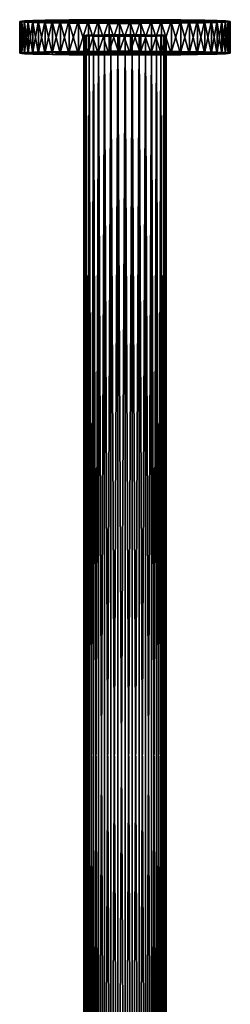
# Model space of a CAD drawing. Extents: x -110 to 110, y -110 to 451.
# Drawn here: x -30 to 30, y 170 to 451 of the extents above; entities that cross this region are included whole.
import ezdxf

# ---------------------------------------------------------------- set-up
doc = ezdxf.new("R2010")
doc.units = 0
doc.layers.add('L3', color=7, linetype='CONTINUOUS')
doc.layers.add('L7', color=7, linetype='CONTINUOUS')

msp = doc.modelspace()

# ---------------------------------------------------------------- linework, layer by layer
at = {"layer": 'L3', "color": 7}
for points in [[(-11.75, 36.35427, 103.6444), (-11.75, 446.2918, 110.7998), (-11.57149, 446.3274, 108.7598)], [(-11.75, 36.35427, 103.6444), (-11.57149, 446.3274, 108.7598), (-11.57149, 36.38987, 101.6043)], [(7.552755, 446.1347, 119.7995), (-11.57149, 446.3274, 108.7598), (-11.75, 446.2918, 110.7998)], [(-11.57149, 36.31866, 105.6844), (-11.57149, 446.2562, 112.8399), (-11.75, 446.2918, 110.7998)], [(-11.57149, 36.31866, 105.6844), (-11.75, 446.2918, 110.7998), (-11.75, 36.35427, 103.6444)], [(-11.57149, 446.2562, 112.8399), (7.552755, 446.1347, 119.7995), (-11.75, 446.2918, 110.7998)], [(-11.57149, 36.38987, 101.6043), (-11.57149, 446.3274, 108.7598), (-11.04139, 446.362, 106.7817)], [(-11.57149, 36.38987, 101.6043), (-11.04139, 446.362, 106.7817), (-11.04139, 36.4244, 99.62624)], [(7.552755, 446.1347, 119.7995), (-11.04139, 446.362, 106.7817), (-11.57149, 446.3274, 108.7598)], [(-11.04139, 36.28413, 107.6625), (-11.04139, 446.2217, 114.818), (-11.57149, 446.2562, 112.8399)], [(-11.04139, 36.28413, 107.6625), (-11.57149, 446.2562, 112.8399), (-11.57149, 36.31866, 105.6844)], [(-11.04139, 446.2217, 114.818), (7.552755, 446.1347, 119.7995), (-11.57149, 446.2562, 112.8399)], [(-11.04139, 36.4244, 99.62624), (-11.04139, 446.362, 106.7817), (-10.1758, 446.3944, 104.9257)], [(-11.04139, 36.4244, 99.62624), (-10.1758, 446.3944, 104.9257), (-10.1758, 36.4568, 97.77026)], [(-10.1758, 446.3944, 104.9257), (-11.04139, 446.362, 106.7817), (7.552755, 446.1347, 119.7995)], [(-10.1758, 36.25173, 109.5185), (-10.1758, 446.1893, 116.674), (-11.04139, 446.2217, 114.818)], [(-10.1758, 36.25173, 109.5185), (-11.04139, 446.2217, 114.818), (-11.04139, 36.28413, 107.6625)], [(-10.1758, 446.1893, 116.674), (2.040366, 446.0899, 122.3696), (-11.04139, 446.2217, 114.818)], [(-11.04139, 446.2217, 114.818), (2.040366, 446.0899, 122.3696), (4.018737, 446.0991, 121.8396)], [(4.018737, 446.0991, 121.8396), (5.875, 446.1142, 120.9741), (-11.04139, 446.2217, 114.818)], [(-11.04139, 446.2217, 114.818), (5.875, 446.1142, 120.9741), (7.552755, 446.1347, 119.7995)], [(-10.1758, 36.4568, 97.77026), (-10.1758, 446.3944, 104.9257), (-9.001022, 446.4236, 103.2482)], [(-10.1758, 36.4568, 97.77026), (-9.001022, 446.4236, 103.2482), (-9.001022, 36.48608, 96.09276)], [(7.552755, 446.1347, 119.7995), (-9.001022, 446.4236, 103.2482), (-10.1758, 446.3944, 104.9257)], [(-9.001022, 36.22245, 111.196), (-9.001022, 446.16, 118.3515), (-10.1758, 446.1893, 116.674)], [(-9.001022, 36.22245, 111.196), (-10.1758, 446.1893, 116.674), (-10.1758, 36.25173, 109.5185)], [(-10.1758, 446.1893, 116.674), (-9.001022, 446.16, 118.3515), (2.040366, 446.0899, 122.3696)], [(-9.001022, 36.48608, 96.09276), (-9.001022, 446.4236, 103.2482), (-7.552755, 446.4489, 101.8002)], [(-9.001022, 36.48608, 96.09276), (-7.552755, 446.4489, 101.8002), (-7.552755, 36.51135, 94.64471)], [(7.552755, 446.1347, 119.7995), (-7.552755, 446.4489, 101.8002), (-9.001022, 446.4236, 103.2482)], [(-7.552755, 36.19717, 112.644), (-7.552755, 446.1347, 119.7995), (-9.001022, 446.16, 118.3515)], [(-7.552755, 36.19717, 112.644), (-9.001022, 446.16, 118.3515), (-9.001022, 36.22245, 111.196)], [(2.040366, 446.0899, 122.3696), (-9.001022, 446.16, 118.3515), (-7.552755, 446.1347, 119.7995)], [(-7.552755, 36.51135, 94.64471), (-7.552755, 446.4489, 101.8002), (-5.875, 446.4694, 100.6256)], [(-7.552755, 36.51135, 94.64471), (-5.875, 446.4694, 100.6256), (-5.875, 36.53186, 93.47012)], [(-5.875, 446.4694, 100.6256), (-7.552755, 446.4489, 101.8002), (7.552755, 446.1347, 119.7995)], [(-5.875, 36.17667, 113.8186), (-5.875, 446.1142, 120.9741), (-7.552755, 446.1347, 119.7995)], [(-5.875, 36.17667, 113.8186), (-7.552755, 446.1347, 119.7995), (-7.552755, 36.19717, 112.644)], [(2.040366, 446.0899, 122.3696), (-7.552755, 446.1347, 119.7995), (-5.875, 446.1142, 120.9741)], [(-5.875, 36.53186, 93.47012), (-5.875, 446.4694, 100.6256), (-4.018737, 446.4845, 99.76014)], [(-5.875, 36.53186, 93.47012), (-4.018737, 446.4845, 99.76014), (-4.018737, 36.54696, 92.60466)], [(7.552755, 446.1347, 119.7995), (-4.018737, 446.4845, 99.76014), (-5.875, 446.4694, 100.6256)], [(-4.018737, 36.16156, 114.6841), (-4.018737, 446.0991, 121.8396), (-5.875, 446.1142, 120.9741)], [(-4.018737, 36.16156, 114.6841), (-5.875, 446.1142, 120.9741), (-5.875, 36.17667, 113.8186)], [(-5.875, 446.1142, 120.9741), (-4.018737, 446.0991, 121.8396), (2.040366, 446.0899, 122.3696)], [(-4.018737, 446.4845, 99.76014), (2.040366, 446.4938, 99.23013), (0, 446.4969, 99.05164)], [(-4.018737, 446.4845, 99.76014), (0, 446.4969, 99.05164), (-2.040366, 446.4938, 99.23013)], [(-4.018737, 36.54696, 92.60466), (-4.018737, 446.4845, 99.76014), (-2.040366, 446.4938, 99.23013)], [(-4.018737, 36.54696, 92.60466), (-2.040366, 446.4938, 99.23013), (-2.040366, 36.55621, 92.07463)], [(4.018737, 446.4845, 99.76014), (2.040366, 446.4938, 99.23013), (-4.018737, 446.4845, 99.76014)], [(7.552755, 446.1347, 119.7995), (9.001022, 446.16, 118.3515), (-4.018737, 446.4845, 99.76014)], [(-4.018737, 446.4845, 99.76014), (9.001022, 446.16, 118.3515), (10.1758, 446.1893, 116.674)], [(-4.018737, 446.4845, 99.76014), (10.1758, 446.1893, 116.674), (11.04139, 446.2217, 114.818)], [(11.04139, 446.2217, 114.818), (11.57149, 446.2562, 112.8399), (-4.018737, 446.4845, 99.76014)], [(-4.018737, 446.4845, 99.76014), (11.57149, 446.2562, 112.8399), (11.75, 446.2918, 110.7998)], [(-4.018737, 446.4845, 99.76014), (11.75, 446.2918, 110.7998), (11.57149, 446.3274, 108.7598)], [(11.57149, 446.3274, 108.7598), (11.04139, 446.362, 106.7817), (-4.018737, 446.4845, 99.76014)], [(-4.018737, 446.4845, 99.76014), (11.04139, 446.362, 106.7817), (10.1758, 446.3944, 104.9257)], [(-4.018737, 446.4845, 99.76014), (10.1758, 446.3944, 104.9257), (9.001022, 446.4236, 103.2482)], [(9.001022, 446.4236, 103.2482), (7.552755, 446.4489, 101.8002), (-4.018737, 446.4845, 99.76014)], [(-4.018737, 446.4845, 99.76014), (7.552755, 446.4489, 101.8002), (5.875, 446.4694, 100.6256)], [(-4.018737, 446.4845, 99.76014), (5.875, 446.4694, 100.6256), (4.018737, 446.4845, 99.76014)], [(-2.040366, 36.15231, 115.2141), (-2.040366, 446.0899, 122.3696), (-4.018737, 446.0991, 121.8396)], [(-2.040366, 36.15231, 115.2141), (-4.018737, 446.0991, 121.8396), (-4.018737, 36.16156, 114.6841)], [(2.040366, 446.0899, 122.3696), (-4.018737, 446.0991, 121.8396), (-2.040366, 446.0899, 122.3696)], [(-2.040366, 36.55621, 92.07463), (-2.040366, 446.4938, 99.23013), (0, 446.4969, 99.05164)], [(-2.040366, 36.55621, 92.07463), (0, 446.4969, 99.05164), (0, 36.55933, 91.89615)], [(0, 36.1492, 115.3926), (0, 446.0868, 122.5481), (-2.040366, 446.0899, 122.3696)], [(0, 36.1492, 115.3926), (-2.040366, 446.0899, 122.3696), (-2.040366, 36.15231, 115.2141)], [(2.040366, 446.0899, 122.3696), (-2.040366, 446.0899, 122.3696), (0, 446.0868, 122.5481)], [(0, 36.55933, 91.89615), (0, 446.4969, 99.05164), (2.040366, 446.4938, 99.23013)], [(0, 36.55933, 91.89615), (2.040366, 446.4938, 99.23013), (2.040366, 36.55621, 92.07463)], [(2.040366, 36.15231, 115.2141), (2.040366, 446.0899, 122.3696), (0, 446.0868, 122.5481)], [(2.040366, 36.15231, 115.2141), (0, 446.0868, 122.5481), (0, 36.1492, 115.3926)], [(2.040366, 36.55621, 92.07463), (2.040366, 446.4938, 99.23013), (4.018737, 446.4845, 99.76014)], [(2.040366, 36.55621, 92.07463), (4.018737, 446.4845, 99.76014), (4.018737, 36.54696, 92.60466)], [(4.018737, 36.16156, 114.6841), (4.018737, 446.0991, 121.8396), (2.040366, 446.0899, 122.3696)], [(4.018737, 36.16156, 114.6841), (2.040366, 446.0899, 122.3696), (2.040366, 36.15231, 115.2141)], [(4.018737, 36.54696, 92.60466), (4.018737, 446.4845, 99.76014), (5.875, 446.4694, 100.6256)], [(4.018737, 36.54696, 92.60466), (5.875, 446.4694, 100.6256), (5.875, 36.53186, 93.47012)], [(5.875, 36.17667, 113.8186), (5.875, 446.1142, 120.9741), (4.018737, 446.0991, 121.8396)], [(5.875, 36.17667, 113.8186), (4.018737, 446.0991, 121.8396), (4.018737, 36.16156, 114.6841)], [(5.875, 36.53186, 93.47012), (5.875, 446.4694, 100.6256), (7.552755, 446.4489, 101.8002)], [(5.875, 36.53186, 93.47012), (7.552755, 446.4489, 101.8002), (7.552755, 36.51135, 94.64471)], [(7.552755, 36.19717, 112.644), (7.552755, 446.1347, 119.7995), (5.875, 446.1142, 120.9741)], [(7.552755, 36.19717, 112.644), (5.875, 446.1142, 120.9741), (5.875, 36.17667, 113.8186)], [(7.552755, 36.51135, 94.64471), (7.552755, 446.4489, 101.8002), (9.001022, 446.4236, 103.2482)], [(7.552755, 36.51135, 94.64471), (9.001022, 446.4236, 103.2482), (9.001022, 36.48608, 96.09276)], [(9.001022, 36.22245, 111.196), (9.001022, 446.16, 118.3515), (7.552755, 446.1347, 119.7995)], [(9.001022, 36.22245, 111.196), (7.552755, 446.1347, 119.7995), (7.552755, 36.19717, 112.644)], [(9.001022, 36.48608, 96.09276), (9.001022, 446.4236, 103.2482), (10.1758, 446.3944, 104.9257)], [(9.001022, 36.48608, 96.09276), (10.1758, 446.3944, 104.9257), (10.1758, 36.4568, 97.77026)], [(10.1758, 36.25173, 109.5185), (10.1758, 446.1893, 116.674), (9.001022, 446.16, 118.3515)], [(10.1758, 36.25173, 109.5185), (9.001022, 446.16, 118.3515), (9.001022, 36.22245, 111.196)], [(10.1758, 36.4568, 97.77026), (10.1758, 446.3944, 104.9257), (11.04139, 446.362, 106.7817)], [(10.1758, 36.4568, 97.77026), (11.04139, 446.362, 106.7817), (11.04139, 36.4244, 99.62624)], [(11.04139, 36.28413, 107.6625), (11.04139, 446.2217, 114.818), (10.1758, 446.1893, 116.674)], [(11.04139, 36.28413, 107.6625), (10.1758, 446.1893, 116.674), (10.1758, 36.25173, 109.5185)], [(11.04139, 36.4244, 99.62624), (11.04139, 446.362, 106.7817), (11.57149, 446.3274, 108.7598)], [(11.04139, 36.4244, 99.62624), (11.57149, 446.3274, 108.7598), (11.57149, 36.38987, 101.6043)], [(11.57149, 36.31866, 105.6844), (11.57149, 446.2562, 112.8399), (11.04139, 446.2217, 114.818)], [(11.57149, 36.31866, 105.6844), (11.04139, 446.2217, 114.818), (11.04139, 36.28413, 107.6625)], [(11.57149, 36.38987, 101.6043), (11.57149, 446.3274, 108.7598), (11.75, 446.2918, 110.7998)], [(11.57149, 36.38987, 101.6043), (11.75, 446.2918, 110.7998), (11.75, 36.35427, 103.6444)], [(11.75, 36.35427, 103.6444), (11.75, 446.2918, 110.7998), (11.57149, 446.2562, 112.8399)], [(11.75, 36.35427, 103.6444), (11.57149, 446.2562, 112.8399), (11.57149, 36.31866, 105.6844)]]:
    msp.add_3dface(points, dxfattribs=at)
at = {"layer": 'L7', "color": 7}
for points in [[(-27.56874, 450.4977, 99.04078), (-30, 450.2912, 110.8697), (-26.2304, 450.5453, 96.31282)], [(-26.2304, 450.5453, 96.31282), (-30, 450.2912, 110.8697), (-29.84608, 450.2382, 113.9042)], [(-27.56874, 450.4977, 99.04078), (-29.84608, 450.3442, 107.8351), (-30, 450.2912, 110.8697)], [(-30, 441.2926, 110.7126), (-30, 450.2912, 110.8697), (-29.84608, 450.3442, 107.8351)], [(-30, 441.2926, 110.7126), (-29.84608, 450.3442, 107.8351), (-29.84608, 441.3455, 107.678)], [(-29.84608, 441.2396, 113.7472), (-30, 450.2912, 110.8697), (-30, 441.2926, 110.7126)], [(-29.84608, 441.2396, 113.7472), (-29.84608, 450.2382, 113.9042), (-30, 450.2912, 110.8697)], [(-26.2304, 450.5453, 96.31282), (-29.84608, 450.2382, 113.9042), (-29.3859, 450.1858, 116.9077)], [(-29.3859, 450.3966, 104.8316), (-29.84608, 450.3442, 107.8351), (-27.56874, 450.4977, 99.04078)], [(-29.84608, 441.3455, 107.678), (-29.84608, 450.3442, 107.8351), (-29.3859, 450.3966, 104.8316)], [(-29.84608, 441.3455, 107.678), (-29.3859, 450.3966, 104.8316), (-29.3859, 441.398, 104.6746)], [(-29.3859, 441.1872, 116.7506), (-29.3859, 450.1858, 116.9077), (-29.84608, 450.2382, 113.9042)], [(-29.3859, 441.1872, 116.7506), (-29.84608, 450.2382, 113.9042), (-29.84608, 441.2396, 113.7472)], [(-29.3859, 450.1858, 116.9077), (4.542833, 450.8087, 81.22013), (1.519475, 450.8141, 80.91273)], [(1.519475, 450.8141, 80.91273), (-1.519475, 450.8141, 80.91273), (-29.3859, 450.1858, 116.9077)], [(-29.3859, 450.1858, 116.9077), (-1.519475, 450.8141, 80.91273), (-4.542833, 450.8087, 81.22013)], [(-29.3859, 450.1858, 116.9077), (7.519576, 450.7981, 81.83177), (4.542833, 450.8087, 81.22013)], [(-29.3859, 450.1858, 116.9077), (-4.542833, 450.8087, 81.22013), (-7.519576, 450.7981, 81.83177)], [(10.41916, 450.7822, 82.74138), (7.519576, 450.7981, 81.83177), (-29.3859, 450.1858, 116.9077)], [(-10.41916, 450.7822, 82.74138), (-29.3859, 450.1858, 116.9077), (-7.519576, 450.7981, 81.83177)], [(-29.3859, 450.1858, 116.9077), (13.21182, 450.7613, 83.93963), (10.41916, 450.7822, 82.74138)], [(-13.21182, 450.7613, 83.93963), (-29.3859, 450.1858, 116.9077), (-10.41916, 450.7822, 82.74138)], [(-29.3859, 450.1858, 116.9077), (15.86892, 450.7355, 85.41421), (13.21182, 450.7613, 83.93963)], [(-13.21182, 450.7613, 83.93963), (-15.86892, 450.7355, 85.41421), (-29.3859, 450.1858, 116.9077)], [(18.36318, 450.7052, 87.15), (15.86892, 450.7355, 85.41421), (-29.3859, 450.1858, 116.9077)], [(-29.3859, 450.1858, 116.9077), (-15.86892, 450.7355, 85.41421), (-18.36318, 450.7052, 87.15)], [(-29.3859, 450.1858, 116.9077), (20.66901, 450.6707, 89.12919), (18.36318, 450.7052, 87.15)], [(-29.3859, 450.1858, 116.9077), (-18.36318, 450.7052, 87.15), (-20.66901, 450.6707, 89.12919)], [(-29.3859, 450.1858, 116.9077), (22.76274, 450.6322, 91.33146), (20.66901, 450.6707, 89.12919)], [(-20.66901, 450.6707, 89.12919), (-22.76274, 450.6322, 91.33146), (-29.3859, 450.1858, 116.9077)], [(-28.62418, 450.1345, 119.8492), (22.76274, 450.6322, 91.33146), (-29.3859, 450.1858, 116.9077)], [(-29.3859, 450.1858, 116.9077), (-22.76274, 450.6322, 91.33146), (-24.6229, 450.5903, 93.73423)], [(-29.3859, 450.1858, 116.9077), (-24.6229, 450.5903, 93.73423), (-26.2304, 450.5453, 96.31282)], [(-27.56874, 450.4977, 99.04078), (-28.62418, 450.4479, 101.8901), (-29.3859, 450.3966, 104.8316)], [(-29.3859, 441.398, 104.6746), (-29.3859, 450.3966, 104.8316), (-28.62418, 450.4479, 101.8901)], [(-29.3859, 441.398, 104.6746), (-28.62418, 450.4479, 101.8901), (-28.62418, 441.4493, 101.7331)], [(-28.62418, 441.1359, 119.6921), (-28.62418, 450.1345, 119.8492), (-29.3859, 450.1858, 116.9077)], [(-28.62418, 441.1359, 119.6921), (-29.3859, 450.1858, 116.9077), (-29.3859, 441.1872, 116.7506)], [(-28.62418, 450.1345, 119.8492), (-27.56874, 450.0847, 122.6985), (22.76274, 450.6322, 91.33146)], [(-28.62418, 441.4493, 101.7331), (-28.62418, 450.4479, 101.8901), (-27.56874, 450.4977, 99.04078)], [(-28.62418, 441.4493, 101.7331), (-27.56874, 450.4977, 99.04078), (-27.56874, 441.4991, 98.88372)], [(-27.56874, 441.0861, 122.5415), (-27.56874, 450.0847, 122.6985), (-28.62418, 450.1345, 119.8492)], [(-27.56874, 441.0861, 122.5415), (-28.62418, 450.1345, 119.8492), (-28.62418, 441.1359, 119.6921)], [(22.76274, 450.6322, 91.33146), (-27.56874, 450.0847, 122.6985), (24.6229, 450.5903, 93.73423)], [(-27.56874, 450.0847, 122.6985), (26.2304, 450.5453, 96.31282), (24.6229, 450.5903, 93.73423)], [(-27.56874, 441.4991, 98.88372), (-27.56874, 450.4977, 99.04078), (-26.2304, 450.5453, 96.31282)], [(-27.56874, 441.4991, 98.88372), (-26.2304, 450.5453, 96.31282), (-26.2304, 441.5467, 96.15575)], [(-27.56874, 450.0847, 122.6985), (27.56874, 450.4977, 99.04078), (26.2304, 450.5453, 96.31282)], [(-26.2304, 450.0371, 125.4265), (27.56874, 450.4977, 99.04078), (-27.56874, 450.0847, 122.6985)], [(-26.2304, 441.0385, 125.2694), (-26.2304, 450.0371, 125.4265), (-27.56874, 450.0847, 122.6985)], [(-26.2304, 441.0385, 125.2694), (-27.56874, 450.0847, 122.6985), (-27.56874, 441.0861, 122.5415)], [(-26.2304, 441.5467, 96.15575), (-26.2304, 450.5453, 96.31282), (-24.6229, 450.5903, 93.73423)], [(-26.2304, 441.5467, 96.15575), (-24.6229, 450.5903, 93.73423), (-24.6229, 441.5917, 93.57715)], [(-26.2304, 450.0371, 125.4265), (-24.6229, 449.9921, 128.0051), (27.56874, 450.4977, 99.04078)], [(-24.6229, 440.9935, 127.848), (-24.6229, 449.9921, 128.0051), (-26.2304, 450.0371, 125.4265)], [(-24.6229, 440.9935, 127.848), (-26.2304, 450.0371, 125.4265), (-26.2304, 441.0385, 125.2694)], [(-24.6229, 441.5917, 93.57715), (-24.6229, 450.5903, 93.73423), (-22.76274, 450.6322, 91.33146)], [(-24.6229, 441.5917, 93.57715), (-22.76274, 450.6322, 91.33146), (-22.76274, 441.6336, 91.17439)], [(-24.6229, 449.9921, 128.0051), (-22.76274, 449.9502, 130.4079), (27.56874, 450.4977, 99.04078)], [(-22.76274, 440.9515, 130.2508), (-22.76274, 449.9502, 130.4079), (-24.6229, 449.9921, 128.0051)], [(-22.76274, 440.9515, 130.2508), (-24.6229, 449.9921, 128.0051), (-24.6229, 440.9935, 127.848)], [(-22.76274, 441.6336, 91.17439), (-22.76274, 450.6322, 91.33146), (-20.66901, 450.6707, 89.12919)], [(-22.76274, 441.6336, 91.17439), (-20.66901, 450.6707, 89.12919), (-20.66901, 441.6721, 88.97211)], [(27.56874, 450.4977, 99.04078), (-22.76274, 449.9502, 130.4079), (-20.66901, 449.9117, 132.6101)], [(-20.66901, 440.9131, 132.4531), (-20.66901, 449.9117, 132.6101), (-22.76274, 449.9502, 130.4079)], [(-20.66901, 440.9131, 132.4531), (-22.76274, 449.9502, 130.4079), (-22.76274, 440.9515, 130.2508)], [(-20.66901, 441.6721, 88.97211), (-20.66901, 450.6707, 89.12919), (-18.36318, 450.7052, 87.15)], [(-20.66901, 441.6721, 88.97211), (-18.36318, 450.7052, 87.15), (-18.36318, 441.7066, 86.99293)], [(27.56874, 450.4977, 99.04078), (-20.66901, 449.9117, 132.6101), (-18.36318, 449.8772, 134.5893)], [(-18.36318, 440.8785, 134.4323), (-18.36318, 449.8772, 134.5893), (-20.66901, 449.9117, 132.6101)], [(-18.36318, 440.8785, 134.4323), (-20.66901, 449.9117, 132.6101), (-20.66901, 440.9131, 132.4531)], [(-18.36318, 441.7066, 86.99293), (-18.36318, 450.7052, 87.15), (-15.86892, 450.7355, 85.41421)], [(-18.36318, 441.7066, 86.99293), (-15.86892, 450.7355, 85.41421), (-15.86892, 441.7369, 85.25714)], [(-18.36318, 449.8772, 134.5893), (-15.86892, 449.8469, 136.3251), (27.56874, 450.4977, 99.04078)], [(-15.86892, 440.8483, 136.168), (-15.86892, 449.8469, 136.3251), (-18.36318, 449.8772, 134.5893)], [(-15.86892, 440.8483, 136.168), (-18.36318, 449.8772, 134.5893), (-18.36318, 440.8785, 134.4323)], [(-15.86892, 441.7369, 85.25714), (-15.86892, 450.7355, 85.41421), (-13.21182, 450.7613, 83.93963)], [(-15.86892, 441.7369, 85.25714), (-13.21182, 450.7613, 83.93963), (-13.21182, 441.7627, 83.78255)], [(27.56874, 450.4977, 99.04078), (-15.86892, 449.8469, 136.3251), (-13.21182, 449.8211, 137.7997)], [(-13.21182, 440.8225, 137.6426), (-13.21182, 449.8211, 137.7997), (-15.86892, 449.8469, 136.3251)], [(-13.21182, 440.8225, 137.6426), (-15.86892, 449.8469, 136.3251), (-15.86892, 440.8483, 136.168)], [(-13.21182, 441.7627, 83.78255), (-13.21182, 450.7613, 83.93963), (-10.41916, 450.7822, 82.74138)], [(-13.21182, 441.7627, 83.78255), (-10.41916, 450.7822, 82.74138), (-10.41916, 441.7835, 82.58431)], [(27.56874, 450.4977, 99.04078), (-13.21182, 449.8211, 137.7997), (-10.41916, 449.8002, 138.9979)], [(-10.41916, 440.8016, 138.8409), (-10.41916, 449.8002, 138.9979), (-13.21182, 449.8211, 137.7997)], [(-10.41916, 440.8016, 138.8409), (-13.21182, 449.8211, 137.7997), (-13.21182, 440.8225, 137.6426)], [(-10.41916, 441.7835, 82.58431), (-10.41916, 450.7822, 82.74138), (-7.519576, 450.7981, 81.83177)], [(-10.41916, 441.7835, 82.58431), (-7.519576, 450.7981, 81.83177), (-7.519576, 441.7994, 81.6747)], [(-10.41916, 449.8002, 138.9979), (-7.519576, 449.7843, 139.9076), (27.56874, 450.4977, 99.04078)], [(-7.519576, 440.7857, 139.7505), (-7.519576, 449.7843, 139.9076), (-10.41916, 449.8002, 138.9979)], [(-7.519576, 440.7857, 139.7505), (-10.41916, 449.8002, 138.9979), (-10.41916, 440.8016, 138.8409)], [(-7.519576, 441.7994, 81.6747), (-7.519576, 450.7981, 81.83177), (-4.542833, 450.8087, 81.22013)], [(-7.519576, 441.7994, 81.6747), (-4.542833, 450.8087, 81.22013), (-4.542833, 441.8101, 81.06305)], [(27.56874, 450.4977, 99.04078), (-7.519576, 449.7843, 139.9076), (-4.542833, 449.7737, 140.5192)], [(-4.542833, 440.775, 140.3621), (-4.542833, 449.7737, 140.5192), (-7.519576, 449.7843, 139.9076)], [(-4.542833, 440.775, 140.3621), (-7.519576, 449.7843, 139.9076), (-7.519576, 440.7857, 139.7505)], [(-4.542833, 441.8101, 81.06305), (-4.542833, 450.8087, 81.22013), (-1.519475, 450.8141, 80.91273)], [(-4.542833, 441.8101, 81.06305), (-1.519475, 450.8141, 80.91273), (-1.519475, 441.8155, 80.75566)], [(-4.542833, 449.7737, 140.5192), (-1.519475, 449.7683, 140.8266), (27.56874, 450.4977, 99.04078)], [(-1.519475, 440.7697, 140.6695), (-1.519475, 449.7683, 140.8266), (-4.542833, 449.7737, 140.5192)], [(-1.519475, 440.7697, 140.6695), (-4.542833, 449.7737, 140.5192), (-4.542833, 440.775, 140.3621)], [(-1.519475, 441.8155, 80.75566), (-1.519475, 450.8141, 80.91273), (1.519475, 450.8141, 80.91273)], [(-1.519475, 441.8155, 80.75566), (1.519475, 450.8141, 80.91273), (1.519475, 441.8155, 80.75566)], [(27.56874, 450.4977, 99.04078), (-1.519475, 449.7683, 140.8266), (1.519475, 449.7683, 140.8266)], [(1.519475, 440.7697, 140.6695), (1.519475, 449.7683, 140.8266), (-1.519475, 449.7683, 140.8266)], [(1.519475, 440.7697, 140.6695), (-1.519475, 449.7683, 140.8266), (-1.519475, 440.7697, 140.6695)], [(1.519475, 441.8155, 80.75566), (1.519475, 450.8141, 80.91273), (4.542833, 450.8087, 81.22013)], [(1.519475, 441.8155, 80.75566), (4.542833, 450.8087, 81.22013), (4.542833, 441.8101, 81.06305)], [(27.56874, 450.4977, 99.04078), (1.519475, 449.7683, 140.8266), (4.542833, 449.7737, 140.5192)], [(4.542833, 440.775, 140.3621), (4.542833, 449.7737, 140.5192), (1.519475, 449.7683, 140.8266)], [(4.542833, 440.775, 140.3621), (1.519475, 449.7683, 140.8266), (1.519475, 440.7697, 140.6695)], [(4.542833, 441.8101, 81.06305), (4.542833, 450.8087, 81.22013), (7.519576, 450.7981, 81.83177)], [(4.542833, 441.8101, 81.06305), (7.519576, 450.7981, 81.83177), (7.519576, 441.7994, 81.6747)], [(4.542833, 449.7737, 140.5192), (7.519576, 449.7843, 139.9076), (27.56874, 450.4977, 99.04078)], [(7.519576, 440.7857, 139.7505), (7.519576, 449.7843, 139.9076), (4.542833, 449.7737, 140.5192)], [(7.519576, 440.7857, 139.7505), (4.542833, 449.7737, 140.5192), (4.542833, 440.775, 140.3621)], [(7.519576, 441.7994, 81.6747), (7.519576, 450.7981, 81.83177), (10.41916, 450.7822, 82.74138)], [(7.519576, 441.7994, 81.6747), (10.41916, 450.7822, 82.74138), (10.41916, 441.7835, 82.58431)], [(27.56874, 450.4977, 99.04078), (7.519576, 449.7843, 139.9076), (10.41916, 449.8002, 138.9979)], [(10.41916, 440.8016, 138.8409), (10.41916, 449.8002, 138.9979), (7.519576, 449.7843, 139.9076)], [(10.41916, 440.8016, 138.8409), (7.519576, 449.7843, 139.9076), (7.519576, 440.7857, 139.7505)], [(10.41916, 441.7835, 82.58431), (10.41916, 450.7822, 82.74138), (13.21182, 450.7613, 83.93963)], [(10.41916, 441.7835, 82.58431), (13.21182, 450.7613, 83.93963), (13.21182, 441.7627, 83.78255)], [(27.56874, 450.4977, 99.04078), (10.41916, 449.8002, 138.9979), (13.21182, 449.8211, 137.7997)], [(13.21182, 440.8225, 137.6426), (13.21182, 449.8211, 137.7997), (10.41916, 449.8002, 138.9979)], [(13.21182, 440.8225, 137.6426), (10.41916, 449.8002, 138.9979), (10.41916, 440.8016, 138.8409)], [(13.21182, 441.7627, 83.78255), (13.21182, 450.7613, 83.93963), (15.86892, 450.7355, 85.41421)], [(13.21182, 441.7627, 83.78255), (15.86892, 450.7355, 85.41421), (15.86892, 441.7369, 85.25714)], [(13.21182, 449.8211, 137.7997), (15.86892, 449.8469, 136.3251), (27.56874, 450.4977, 99.04078)], [(15.86892, 440.8483, 136.168), (15.86892, 449.8469, 136.3251), (13.21182, 449.8211, 137.7997)], [(15.86892, 440.8483, 136.168), (13.21182, 449.8211, 137.7997), (13.21182, 440.8225, 137.6426)], [(15.86892, 441.7369, 85.25714), (15.86892, 450.7355, 85.41421), (18.36318, 450.7052, 87.15)], [(15.86892, 441.7369, 85.25714), (18.36318, 450.7052, 87.15), (18.36318, 441.7066, 86.99293)], [(27.56874, 450.4977, 99.04078), (15.86892, 449.8469, 136.3251), (18.36318, 449.8772, 134.5893)], [(18.36318, 440.8785, 134.4323), (18.36318, 449.8772, 134.5893), (15.86892, 449.8469, 136.3251)], [(18.36318, 440.8785, 134.4323), (15.86892, 449.8469, 136.3251), (15.86892, 440.8483, 136.168)], [(18.36318, 441.7066, 86.99293), (18.36318, 450.7052, 87.15), (20.66901, 450.6707, 89.12919)], [(18.36318, 441.7066, 86.99293), (20.66901, 450.6707, 89.12919), (20.66901, 441.6721, 88.97211)], [(27.56874, 450.4977, 99.04078), (18.36318, 449.8772, 134.5893), (20.66901, 449.9117, 132.6101)], [(20.66901, 440.9131, 132.4531), (20.66901, 449.9117, 132.6101), (18.36318, 449.8772, 134.5893)], [(20.66901, 440.9131, 132.4531), (18.36318, 449.8772, 134.5893), (18.36318, 440.8785, 134.4323)], [(20.66901, 441.6721, 88.97211), (20.66901, 450.6707, 89.12919), (22.76274, 450.6322, 91.33146)], [(20.66901, 441.6721, 88.97211), (22.76274, 450.6322, 91.33146), (22.76274, 441.6336, 91.17439)], [(20.66901, 449.9117, 132.6101), (22.76274, 449.9502, 130.4079), (27.56874, 450.4977, 99.04078)], [(22.76274, 440.9515, 130.2508), (22.76274, 449.9502, 130.4079), (20.66901, 449.9117, 132.6101)], [(22.76274, 440.9515, 130.2508), (20.66901, 449.9117, 132.6101), (20.66901, 440.9131, 132.4531)], [(22.76274, 441.6336, 91.17439), (22.76274, 450.6322, 91.33146), (24.6229, 450.5903, 93.73423)], [(22.76274, 441.6336, 91.17439), (24.6229, 450.5903, 93.73423), (24.6229, 441.5917, 93.57715)], [(27.56874, 450.4977, 99.04078), (22.76274, 449.9502, 130.4079), (24.6229, 449.9921, 128.0051)], [(24.6229, 440.9935, 127.848), (24.6229, 449.9921, 128.0051), (22.76274, 449.9502, 130.4079)], [(24.6229, 440.9935, 127.848), (22.76274, 449.9502, 130.4079), (22.76274, 440.9515, 130.2508)], [(24.6229, 441.5917, 93.57715), (24.6229, 450.5903, 93.73423), (26.2304, 450.5453, 96.31282)], [(24.6229, 441.5917, 93.57715), (26.2304, 450.5453, 96.31282), (26.2304, 441.5467, 96.15575)], [(27.56874, 450.4977, 99.04078), (24.6229, 449.9921, 128.0051), (26.2304, 450.0371, 125.4265)], [(26.2304, 441.0385, 125.2694), (26.2304, 450.0371, 125.4265), (24.6229, 449.9921, 128.0051)], [(26.2304, 441.0385, 125.2694), (24.6229, 449.9921, 128.0051), (24.6229, 440.9935, 127.848)], [(26.2304, 441.5467, 96.15575), (26.2304, 450.5453, 96.31282), (27.56874, 450.4977, 99.04078)], [(26.2304, 441.5467, 96.15575), (27.56874, 450.4977, 99.04078), (27.56874, 441.4991, 98.88372)], [(27.56874, 450.4977, 99.04078), (26.2304, 450.0371, 125.4265), (27.56874, 450.0847, 122.6985)], [(27.56874, 441.0861, 122.5415), (27.56874, 450.0847, 122.6985), (26.2304, 450.0371, 125.4265)], [(27.56874, 441.0861, 122.5415), (26.2304, 450.0371, 125.4265), (26.2304, 441.0385, 125.2694)], [(27.56874, 441.4991, 98.88372), (27.56874, 450.4977, 99.04078), (28.62418, 450.4479, 101.8901)], [(27.56874, 450.0847, 122.6985), (28.62418, 450.1345, 119.8492), (27.56874, 450.4977, 99.04078)], [(27.56874, 450.4977, 99.04078), (28.62418, 450.1345, 119.8492), (29.3859, 450.1858, 116.9077)], [(27.56874, 450.4977, 99.04078), (29.3859, 450.1858, 116.9077), (28.62418, 450.4479, 101.8901)], [(27.56874, 441.4991, 98.88372), (28.62418, 450.4479, 101.8901), (28.62418, 441.4493, 101.7331)], [(28.62418, 441.1359, 119.6921), (28.62418, 450.1345, 119.8492), (27.56874, 450.0847, 122.6985)], [(28.62418, 441.1359, 119.6921), (27.56874, 450.0847, 122.6985), (27.56874, 441.0861, 122.5415)], [(28.62418, 441.4493, 101.7331), (28.62418, 450.4479, 101.8901), (29.3859, 450.3966, 104.8316)], [(29.3859, 450.1858, 116.9077), (29.3859, 450.3966, 104.8316), (28.62418, 450.4479, 101.8901)], [(28.62418, 441.4493, 101.7331), (29.3859, 450.3966, 104.8316), (29.3859, 441.398, 104.6746)], [(29.3859, 441.1872, 116.7506), (29.3859, 450.1858, 116.9077), (28.62418, 450.1345, 119.8492)], [(29.3859, 441.1872, 116.7506), (28.62418, 450.1345, 119.8492), (28.62418, 441.1359, 119.6921)], [(29.3859, 441.398, 104.6746), (29.3859, 450.3966, 104.8316), (29.84608, 450.3442, 107.8351)], [(29.3859, 450.1858, 116.9077), (29.84608, 450.3442, 107.8351), (29.3859, 450.3966, 104.8316)], [(29.3859, 441.398, 104.6746), (29.84608, 450.3442, 107.8351), (29.84608, 441.3455, 107.678)], [(30, 450.2912, 110.8697), (29.84608, 450.3442, 107.8351), (29.3859, 450.1858, 116.9077)], [(29.3859, 450.1858, 116.9077), (29.84608, 450.2382, 113.9042), (30, 450.2912, 110.8697)], [(29.84608, 441.2396, 113.7472), (29.84608, 450.2382, 113.9042), (29.3859, 450.1858, 116.9077)], [(29.84608, 441.2396, 113.7472), (29.3859, 450.1858, 116.9077), (29.3859, 441.1872, 116.7506)], [(29.84608, 441.3455, 107.678), (29.84608, 450.3442, 107.8351), (30, 450.2912, 110.8697)], [(29.84608, 441.3455, 107.678), (30, 450.2912, 110.8697), (30, 441.2926, 110.7126)], [(30, 441.2926, 110.7126), (30, 450.2912, 110.8697), (29.84608, 450.2382, 113.9042)], [(30, 441.2926, 110.7126), (29.84608, 450.2382, 113.9042), (29.84608, 441.2396, 113.7472)], [(-20.66901, 441.6721, 88.97211), (-29.84608, 441.2396, 113.7472), (-30, 441.2926, 110.7126)], [(-20.66901, 441.6721, 88.97211), (-30, 441.2926, 110.7126), (-22.76274, 441.6336, 91.17439)], [(-22.76274, 441.6336, 91.17439), (-30, 441.2926, 110.7126), (-24.6229, 441.5917, 93.57715)], [(-30, 441.2926, 110.7126), (-26.2304, 441.5467, 96.15575), (-24.6229, 441.5917, 93.57715)], [(-30, 441.2926, 110.7126), (-29.84608, 441.3455, 107.678), (-26.2304, 441.5467, 96.15575)], [(-29.3859, 441.1872, 116.7506), (-29.84608, 441.2396, 113.7472), (-20.66901, 441.6721, 88.97211)], [(-26.2304, 441.5467, 96.15575), (-29.84608, 441.3455, 107.678), (-29.3859, 441.398, 104.6746)], [(-20.66901, 441.6721, 88.97211), (-28.62418, 441.1359, 119.6921), (-29.3859, 441.1872, 116.7506)], [(-26.2304, 441.5467, 96.15575), (-29.3859, 441.398, 104.6746), (-27.56874, 441.4991, 98.88372)], [(-27.56874, 441.4991, 98.88372), (-29.3859, 441.398, 104.6746), (-28.62418, 441.4493, 101.7331)], [(-20.66901, 441.6721, 88.97211), (-27.56874, 441.0861, 122.5415), (-28.62418, 441.1359, 119.6921)], [(-26.2304, 441.0385, 125.2694), (-27.56874, 441.0861, 122.5415), (-20.66901, 441.6721, 88.97211)], [(-20.66901, 441.6721, 88.97211), (-24.6229, 440.9935, 127.848), (-26.2304, 441.0385, 125.2694)], [(-20.66901, 441.6721, 88.97211), (-22.76274, 440.9515, 130.2508), (-24.6229, 440.9935, 127.848)], [(-20.66901, 440.9131, 132.4531), (-22.76274, 440.9515, 130.2508), (-20.66901, 441.6721, 88.97211)], [(-20.66901, 441.6721, 88.97211), (-4.542833, 441.8101, 81.06305), (-1.519475, 441.8155, 80.75566)], [(-20.66901, 441.6721, 88.97211), (-1.519475, 441.8155, 80.75566), (1.519475, 441.8155, 80.75566)], [(1.519475, 441.8155, 80.75566), (4.542833, 441.8101, 81.06305), (-20.66901, 441.6721, 88.97211)], [(-7.519576, 441.7994, 81.6747), (-4.542833, 441.8101, 81.06305), (-20.66901, 441.6721, 88.97211)], [(-20.66901, 441.6721, 88.97211), (4.542833, 441.8101, 81.06305), (7.519576, 441.7994, 81.6747)], [(-20.66901, 441.6721, 88.97211), (-10.41916, 441.7835, 82.58431), (-7.519576, 441.7994, 81.6747)], [(-20.66901, 441.6721, 88.97211), (7.519576, 441.7994, 81.6747), (10.41916, 441.7835, 82.58431)], [(-20.66901, 441.6721, 88.97211), (10.41916, 441.7835, 82.58431), (13.21182, 441.7627, 83.78255)], [(-20.66901, 441.6721, 88.97211), (-13.21182, 441.7627, 83.78255), (-10.41916, 441.7835, 82.58431)], [(13.21182, 441.7627, 83.78255), (15.86892, 441.7369, 85.25714), (-20.66901, 441.6721, 88.97211)], [(-15.86892, 441.7369, 85.25714), (-13.21182, 441.7627, 83.78255), (-20.66901, 441.6721, 88.97211)], [(-20.66901, 441.6721, 88.97211), (-18.36318, 441.7066, 86.99293), (-15.86892, 441.7369, 85.25714)], [(-20.66901, 441.6721, 88.97211), (15.86892, 441.7369, 85.25714), (18.36318, 441.7066, 86.99293)], [(-20.66901, 441.6721, 88.97211), (18.36318, 441.7066, 86.99293), (20.66901, 441.6721, 88.97211)], [(20.66901, 441.6721, 88.97211), (22.76274, 441.6336, 91.17439), (-20.66901, 441.6721, 88.97211)], [(-20.66901, 441.6721, 88.97211), (-1.519475, 440.7697, 140.6695), (-4.542833, 440.775, 140.3621)], [(22.76274, 441.6336, 91.17439), (24.6229, 441.5917, 93.57715), (-20.66901, 441.6721, 88.97211)], [(-20.66901, 441.6721, 88.97211), (24.6229, 441.5917, 93.57715), (26.2304, 441.5467, 96.15575)], [(-20.66901, 441.6721, 88.97211), (26.2304, 441.5467, 96.15575), (27.56874, 441.4991, 98.88372)], [(18.36318, 440.8785, 134.4323), (15.86892, 440.8483, 136.168), (-20.66901, 441.6721, 88.97211)], [(15.86892, 440.8483, 136.168), (13.21182, 440.8225, 137.6426), (-20.66901, 441.6721, 88.97211)], [(-20.66901, 441.6721, 88.97211), (13.21182, 440.8225, 137.6426), (10.41916, 440.8016, 138.8409)], [(-20.66901, 441.6721, 88.97211), (10.41916, 440.8016, 138.8409), (7.519576, 440.7857, 139.7505)], [(7.519576, 440.7857, 139.7505), (4.542833, 440.775, 140.3621), (-20.66901, 441.6721, 88.97211)], [(-20.66901, 441.6721, 88.97211), (4.542833, 440.775, 140.3621), (1.519475, 440.7697, 140.6695)], [(-20.66901, 441.6721, 88.97211), (1.519475, 440.7697, 140.6695), (-1.519475, 440.7697, 140.6695)], [(-4.542833, 440.775, 140.3621), (-7.519576, 440.7857, 139.7505), (-20.66901, 441.6721, 88.97211)], [(-20.66901, 441.6721, 88.97211), (-7.519576, 440.7857, 139.7505), (-10.41916, 440.8016, 138.8409)], [(-20.66901, 441.6721, 88.97211), (-10.41916, 440.8016, 138.8409), (-13.21182, 440.8225, 137.6426)], [(27.56874, 441.4991, 98.88372), (28.62418, 441.4493, 101.7331), (-20.66901, 441.6721, 88.97211)], [(-20.66901, 441.6721, 88.97211), (28.62418, 441.4493, 101.7331), (29.3859, 441.398, 104.6746)], [(-20.66901, 441.6721, 88.97211), (29.3859, 441.398, 104.6746), (29.84608, 441.3455, 107.678)], [(29.84608, 441.3455, 107.678), (30, 441.2926, 110.7126), (-20.66901, 441.6721, 88.97211)], [(-20.66901, 441.6721, 88.97211), (30, 441.2926, 110.7126), (29.84608, 441.2396, 113.7472)], [(-20.66901, 441.6721, 88.97211), (29.84608, 441.2396, 113.7472), (29.3859, 441.1872, 116.7506)], [(-20.66901, 441.6721, 88.97211), (26.2304, 441.0385, 125.2694), (24.6229, 440.9935, 127.848)], [(29.3859, 441.1872, 116.7506), (28.62418, 441.1359, 119.6921), (-20.66901, 441.6721, 88.97211)], [(-20.66901, 441.6721, 88.97211), (28.62418, 441.1359, 119.6921), (27.56874, 441.0861, 122.5415)], [(-20.66901, 441.6721, 88.97211), (27.56874, 441.0861, 122.5415), (26.2304, 441.0385, 125.2694)], [(24.6229, 440.9935, 127.848), (22.76274, 440.9515, 130.2508), (-20.66901, 441.6721, 88.97211)], [(-20.66901, 441.6721, 88.97211), (22.76274, 440.9515, 130.2508), (20.66901, 440.9131, 132.4531)], [(-20.66901, 441.6721, 88.97211), (20.66901, 440.9131, 132.4531), (18.36318, 440.8785, 134.4323)], [(-13.21182, 440.8225, 137.6426), (-15.86892, 440.8483, 136.168), (-20.66901, 441.6721, 88.97211)], [(-20.66901, 441.6721, 88.97211), (-15.86892, 440.8483, 136.168), (-18.36318, 440.8785, 134.4323)], [(-20.66901, 441.6721, 88.97211), (-18.36318, 440.8785, 134.4323), (-20.66901, 440.9131, 132.4531)]]:
    msp.add_3dface(points, dxfattribs=at)

doc.saveas('drawing.dxf')
